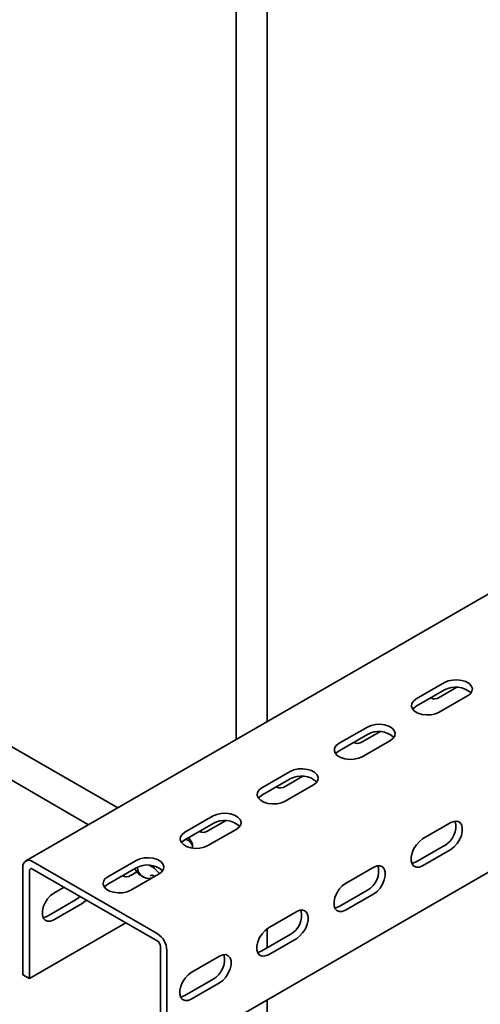
# Model space of a CAD drawing. Units: millimetres. Extents: x 50 to 174642, y -5 to 2366.
# Drawn here: x 26482 to 26609, y 828 to 1099 of the extents above; entities that cross this region are included whole.
import ezdxf

# ---------------------------------------------------------------- set-up
doc = ezdxf.new("R2010")
doc.units = ezdxf.units.MM
doc.header["$LTSCALE"] = 7
doc.linetypes.add('SLD-Сплошная', pattern=[0])

msp = doc.modelspace()

# ---------------------------------------------------------------- linework, layer by layer
at = {"color": 7, "linetype": 'SLD-Сплошная', "lineweight": 35}
for p, q in [((26541.92, 900.8), (26541.92, 1112.44)), ((26550.41, 905.7), (26550.41, 1107.55)), ((26780.99, 1038.81), (26484.01, 867.37)), ((26509.29, 881.96), (26344.75, 976.95)), ((26340.52, 970.16), (26501.29, 877.34)), ((26599.2, 916.47), (26591.42, 911.98)), ((26600.22, 916.92), (26599.2, 916.47)), ((26601.42, 917.17), (26600.22, 916.92)), ((26602.7, 917.23), (26601.42, 917.17)), ((26603.95, 917.07), (26602.7, 917.23)), ((26605.07, 916.72), (26603.95, 917.07)), ((26605.98, 916.19), (26605.07, 916.72)), ((26606.59, 915.54), (26605.98, 916.19)), ((26599.2, 914.43), (26591.42, 909.94)), ((26602.63, 915.19), (26597.78, 912.39)), ((26606.33, 913.39), (26606.77, 914.08)), ((26606.87, 914.82), (26606.59, 915.54)), ((26606.77, 914.08), (26606.87, 914.82)), ((26590.65, 911.39), (26590.2, 910.7)), ((26591.42, 911.98), (26590.65, 911.39)), ((26597.78, 908.31), (26605.56, 912.8)), ((26605.56, 912.8), (26606.33, 913.39)), ((26590.2, 910.7), (26590.11, 909.96)), ((26590.11, 909.96), (26590.38, 909.24)), ((26590.38, 909.24), (26591, 908.59)), ((26590.65, 909.35), (26590.46, 909.13)), ((26591.42, 909.94), (26590.65, 909.35)), ((26591, 908.59), (26591.9, 908.07)), ((26591.9, 908.07), (26593.03, 907.71)), ((26596.76, 907.87), (26597.78, 908.31)), ((26593.03, 907.71), (26594.28, 907.56)), ((26594.28, 907.56), (26595.56, 907.61)), ((26595.56, 907.61), (26596.76, 907.87)), ((26577.98, 904.23), (26570.2, 899.74)), ((26581.42, 902.94), (26576.57, 900.14)), ((26579.01, 904.67), (26577.98, 904.23)), ((26580.21, 904.93), (26579.01, 904.67)), ((26581.49, 904.98), (26580.21, 904.93)), ((26582.74, 904.82), (26581.49, 904.98)), ((26583.86, 904.47), (26582.74, 904.82)), ((26584.77, 903.95), (26583.86, 904.47)), ((26585.38, 903.3), (26584.77, 903.95)), ((26585.65, 902.58), (26585.38, 903.3)), ((26577.98, 902.19), (26570.2, 897.7)), ((26576.57, 896.06), (26584.35, 900.55)), ((26584.35, 900.55), (26585.11, 901.15)), ((26585.11, 901.15), (26585.56, 901.84)), ((26585.56, 901.84), (26585.65, 902.58)), ((26568.99, 898.45), (26568.9, 897.71)), ((26568.9, 897.71), (26569.17, 896.99)), ((26569.44, 899.15), (26568.99, 898.45)), ((26570.2, 899.74), (26569.44, 899.15)), ((26570.2, 897.7), (26569.44, 897.1)), ((26663.76, 894.55), (26522.83, 813.19)), ((26569.17, 896.99), (26569.78, 896.34)), ((26569.44, 897.1), (26569.25, 896.88)), ((26569.78, 896.34), (26570.69, 895.82)), ((26570.69, 895.82), (26571.81, 895.47)), ((26571.81, 895.47), (26573.07, 895.31)), ((26573.07, 895.31), (26574.34, 895.36)), ((26574.34, 895.36), (26575.54, 895.62)), ((26575.54, 895.62), (26576.57, 896.06)), ((26556.77, 891.98), (26548.99, 887.49)), ((26557.79, 892.42), (26556.77, 891.98)), ((26558.99, 892.68), (26557.79, 892.42)), ((26560.27, 892.74), (26558.99, 892.68)), ((26561.52, 892.58), (26560.27, 892.74)), ((26562.65, 892.22), (26561.52, 892.58)), ((26563.55, 891.7), (26562.65, 892.22)), ((26556.77, 889.94), (26548.99, 885.45)), ((26560.21, 890.7), (26555.36, 887.9)), ((26564.17, 891.05), (26563.55, 891.7)), ((26563.9, 888.9), (26564.35, 889.59)), ((26564.44, 890.33), (26564.17, 891.05)), ((26564.35, 889.59), (26564.44, 890.33)), ((26548.22, 886.9), (26547.78, 886.21)), ((26548.99, 887.49), (26548.22, 886.9)), ((26555.36, 883.82), (26563.13, 888.31)), ((26563.13, 888.31), (26563.9, 888.9)), ((26547.78, 886.21), (26547.68, 885.47)), ((26547.68, 885.47), (26547.96, 884.75)), ((26547.96, 884.75), (26548.57, 884.1)), ((26548.22, 884.86), (26548.03, 884.63)), ((26548.99, 885.45), (26548.22, 884.86)), ((26548.57, 884.1), (26549.48, 883.57)), ((26554.33, 883.37), (26555.36, 883.82)), ((26549.48, 883.57), (26550.6, 883.22)), ((26550.6, 883.22), (26551.85, 883.06)), ((26551.85, 883.06), (26553.13, 883.12)), ((26553.13, 883.12), (26554.33, 883.37)), ((26535.56, 879.74), (26527.78, 875.24)), ((26538.99, 878.45), (26534.14, 875.65)), ((26536.58, 880.18), (26535.56, 879.74)), ((26537.78, 880.44), (26536.58, 880.18)), ((26539.06, 880.49), (26537.78, 880.44)), ((26540.31, 880.33), (26539.06, 880.49)), ((26541.43, 879.98), (26540.31, 880.33)), ((26542.34, 879.45), (26541.43, 879.98)), ((26542.95, 878.81), (26542.34, 879.45)), ((26543.23, 878.08), (26542.95, 878.81)), ((26601.86, 878.26), (26600.96, 877.9)), ((26602.68, 878.31), (26601.86, 878.26)), ((26603.37, 878.02), (26602.68, 878.31)), ((26535.56, 877.69), (26527.78, 873.2)), ((26534.14, 871.57), (26541.92, 876.06)), ((26541.92, 876.06), (26542.69, 876.65)), ((26542.69, 876.65), (26543.14, 877.35)), ((26543.14, 877.35), (26543.23, 878.08)), ((26600.96, 877.9), (26593.19, 873.41)), ((26603.86, 877.42), (26603.37, 878.02)), ((26604.11, 876.56), (26603.86, 877.42)), ((26603.86, 874.37), (26604.11, 875.52)), ((26604.11, 875.52), (26604.11, 876.56)), ((26526.56, 873.96), (26526.47, 873.22)), ((26526.47, 873.22), (26526.74, 872.5)), ((26527.01, 874.65), (26526.56, 873.96)), ((26527.78, 875.24), (26527.01, 874.65)), ((26527.78, 873.2), (26527.01, 872.61)), ((26593.19, 873.41), (26592.29, 872.74)), ((26602.68, 872.12), (26603.37, 873.2)), ((26603.37, 873.2), (26603.86, 874.37)), ((26526.74, 872.5), (26527.36, 871.85)), ((26527.01, 872.61), (26526.82, 872.39)), ((26527.36, 871.85), (26528.26, 871.33)), ((26528.26, 871.33), (26529.39, 870.97)), ((26529.39, 870.97), (26530.64, 870.82)), ((26529.9, 870.88), (26529.9, 871.57)), ((26530.64, 870.82), (26531.92, 870.87)), ((26531.92, 870.87), (26533.12, 871.13)), ((26533.12, 871.13), (26534.14, 871.57)), ((26590.78, 870.75), (26590.29, 869.59)), ((26591.46, 871.83), (26590.78, 870.75)), ((26591.42, 867.08), (26599.2, 871.57)), ((26592.29, 872.74), (26591.46, 871.83)), ((26593.19, 866.06), (26600.96, 870.55)), ((26600.96, 870.55), (26601.86, 871.21)), ((26601.86, 871.21), (26602.68, 872.12)), ((26514.34, 867.49), (26506.56, 863)), ((26515.37, 867.93), (26514.34, 867.49)), ((26516.57, 868.19), (26515.37, 867.93)), ((26517.85, 868.24), (26516.57, 868.19)), ((26519.1, 868.09), (26517.85, 868.24)), ((26520.22, 867.73), (26519.1, 868.09)), ((26521.13, 867.21), (26520.22, 867.73)), ((26590.29, 869.59), (26590.04, 868.44)), ((26590.04, 868.44), (26590.04, 867.39)), ((26590.04, 867.39), (26590.29, 866.53)), ((26483.23, 865.65), (26483.23, 836.05)), ((26520.18, 847.38), (26485.88, 867.18)), ((26520.18, 845.34), (26485.88, 865.14)), ((26514.34, 865.45), (26506.56, 860.96)), ((26519.28, 865.45), (26517.99, 866.19)), ((26519.28, 865.45), (26519.65, 865.84)), ((26521.74, 866.56), (26521.13, 867.21)), ((26521.44, 864.89), (26521.51, 864.45)), ((26521.47, 864.41), (26521.92, 865.1)), ((26522.01, 865.84), (26521.74, 866.56)), ((26521.92, 865.1), (26522.01, 865.84)), ((26579.75, 865.65), (26571.97, 861.16)), ((26580.65, 866.02), (26579.75, 865.65)), ((26581.47, 866.06), (26580.65, 866.02)), ((26582.16, 865.77), (26581.47, 866.06)), ((26582.64, 865.17), (26582.16, 865.77)), ((26582.9, 864.32), (26582.64, 865.17)), ((26590.23, 866.66), (26590.52, 866.71)), ((26590.29, 866.53), (26590.78, 865.94)), ((26590.52, 866.71), (26591.42, 867.08)), ((26590.78, 865.94), (26591.46, 865.65)), ((26591.46, 865.65), (26592.29, 865.69)), ((26592.29, 865.69), (26593.19, 866.06)), ((26485, 864.63), (26485, 835.03)), ((26505.8, 862.41), (26505.35, 861.71)), ((26506.56, 863), (26505.8, 862.41)), ((26514.53, 864.33), (26512.93, 863.4)), ((26512.93, 859.32), (26520.71, 863.82)), ((26515.53, 863.41), (26516.37, 862.92)), ((26519.46, 863.1), (26518.94, 863.4)), ((26520.71, 863.82), (26521.47, 864.41)), ((26582.16, 860.96), (26582.64, 862.12)), ((26582.64, 862.12), (26582.9, 863.27)), ((26582.9, 863.27), (26582.9, 864.32)), ((26491.72, 858.51), (26494.55, 860.14)), ((26505.35, 861.71), (26505.26, 860.98)), ((26505.26, 860.98), (26505.53, 860.25)), ((26505.53, 860.25), (26506.14, 859.6)), ((26505.8, 860.37), (26505.61, 860.14)), ((26506.56, 860.96), (26505.8, 860.37)), ((26506.14, 859.6), (26507.05, 859.08)), ((26511.9, 858.88), (26512.93, 859.32)), ((26570.25, 859.58), (26569.57, 858.5)), ((26570.2, 854.83), (26577.98, 859.32)), ((26571.08, 860.49), (26570.25, 859.58)), ((26571.97, 861.16), (26571.08, 860.49)), ((26580.65, 858.97), (26581.47, 859.88)), ((26581.47, 859.88), (26582.16, 860.96)), ((26489.31, 855.85), (26490, 856.93)), ((26489.95, 852.18), (26497.73, 856.67)), ((26490, 856.93), (26490.82, 857.84)), ((26490.82, 857.84), (26491.72, 858.51)), ((26497.73, 856.67), (26498.62, 857.33)), ((26498.62, 857.33), (26498.91, 857.62)), ((26500.68, 856.6), (26500.39, 856.31)), ((26507.05, 859.08), (26508.17, 858.73)), ((26508.17, 858.73), (26509.43, 858.57)), ((26509.43, 858.57), (26510.7, 858.62)), ((26510.7, 858.62), (26511.9, 858.88)), ((26569.08, 857.34), (26568.82, 856.19)), ((26569.57, 858.5), (26569.08, 857.34)), ((26571.97, 853.81), (26579.75, 858.3)), ((26579.75, 858.3), (26580.65, 858.97)), ((26488.57, 853.54), (26488.82, 854.69)), ((26488.82, 854.69), (26489.31, 855.85)), ((26499.49, 855.65), (26491.72, 851.16)), ((26500.39, 856.31), (26499.49, 855.65)), ((26568.82, 856.19), (26568.82, 855.14)), ((26568.82, 855.14), (26569.08, 854.29)), ((26569.02, 854.41), (26569.31, 854.46)), ((26569.08, 854.29), (26569.57, 853.69)), ((26569.31, 854.46), (26570.2, 854.83)), ((26488.57, 852.49), (26488.57, 853.54)), ((26488.82, 851.63), (26488.57, 852.49)), ((26488.76, 851.76), (26489.05, 851.81)), ((26489.31, 851.04), (26488.82, 851.63)), ((26489.05, 851.81), (26489.95, 852.18)), ((26491.72, 851.16), (26490.82, 850.79)), ((26558.54, 853.4), (26550.76, 848.91)), ((26559.43, 853.77), (26558.54, 853.4)), ((26560.26, 853.81), (26559.43, 853.77)), ((26560.94, 853.52), (26560.26, 853.81)), ((26561.43, 852.93), (26560.94, 853.52)), ((26561.69, 852.07), (26561.43, 852.93)), ((26561.69, 851.02), (26561.69, 852.07)), ((26569.57, 853.69), (26570.25, 853.4)), ((26570.25, 853.4), (26571.08, 853.44)), ((26571.08, 853.44), (26571.97, 853.81)), ((26511.52, 850.34), (26485, 835.03)), ((26490, 850.75), (26489.31, 851.04)), ((26490.82, 850.79), (26490, 850.75)), ((26550.76, 848.91), (26549.86, 848.25)), ((26550.41, 843.4), (26550.41, 848.69)), ((26560.26, 847.63), (26560.94, 848.71)), ((26560.94, 848.71), (26561.43, 849.87)), ((26561.43, 849.87), (26561.69, 851.02)), ((26548.35, 846.26), (26547.86, 845.09)), ((26549.04, 847.34), (26548.35, 846.26)), ((26548.99, 842.59), (26556.77, 847.08)), ((26549.86, 848.25), (26549.04, 847.34)), ((26550.76, 841.56), (26558.54, 846.05)), ((26558.54, 846.05), (26559.43, 846.72)), ((26559.43, 846.72), (26560.26, 847.63)), ((26521.06, 814.21), (26521.06, 843.81)), ((26547.86, 845.09), (26547.61, 843.94)), ((26547.61, 843.94), (26547.61, 842.9)), ((26522.83, 813.19), (26522.83, 842.79)), ((26537.32, 841.16), (26529.55, 836.67)), ((26538.22, 841.53), (26537.32, 841.16)), ((26539.04, 841.57), (26538.22, 841.53)), ((26539.73, 841.28), (26539.04, 841.57)), ((26540.22, 840.68), (26539.73, 841.28)), ((26540.47, 839.82), (26540.22, 840.68)), ((26547.61, 842.9), (26547.86, 842.04)), ((26547.81, 842.17), (26548.09, 842.22)), ((26547.86, 842.04), (26548.35, 841.44)), ((26548.09, 842.22), (26548.99, 842.59)), ((26548.35, 841.44), (26549.04, 841.15)), ((26549.04, 841.15), (26549.86, 841.2)), ((26549.86, 841.2), (26550.76, 841.56)), ((26539.73, 836.47), (26540.22, 837.63)), ((26540.22, 837.63), (26540.47, 838.78)), ((26540.47, 838.78), (26540.47, 839.82)), ((26485, 835.03), (26483.23, 836.05)), ((26527.83, 835.09), (26527.14, 834.01)), ((26528.65, 836), (26527.83, 835.09)), ((26529.55, 836.67), (26528.65, 836)), ((26538.22, 834.48), (26539.04, 835.39)), ((26539.04, 835.39), (26539.73, 836.47)), ((26526.65, 832.85), (26526.4, 831.7)), ((26527.14, 834.01), (26526.65, 832.85)), ((26527.78, 830.34), (26535.56, 834.83)), ((26529.55, 829.32), (26537.32, 833.81)), ((26537.32, 833.81), (26538.22, 834.48)), ((26526.4, 831.7), (26526.4, 830.65)), ((26526.4, 830.65), (26526.65, 829.8)), ((26526.59, 829.92), (26526.88, 829.97)), ((26526.65, 829.8), (26527.14, 829.2)), ((26526.88, 829.97), (26527.78, 830.34)), ((26527.14, 829.2), (26527.83, 828.91)), ((26527.83, 828.91), (26528.65, 828.95)), ((26528.65, 828.95), (26529.55, 829.32)), ((26550.41, 768.64), (26550.41, 829.11))]:
    msp.add_line(p, q, dxfattribs=at)
for centre, radius, start, end in [((26602.29, 908.96), 6.28, 47.7663, 119.5085), ((26596.49, 914.13), 2.17, 240.247, 306.6382), ((26581.08, 896.72), 6.28, 47.7663, 119.5085), ((26575.27, 901.88), 2.17, 240.247, 306.6382), ((26559.86, 884.47), 6.28, 47.7663, 119.5085), ((26554.06, 889.64), 2.17, 240.247, 306.6382), ((26538.65, 872.22), 6.28, 47.7663, 119.5085), ((26596.24, 876.88), 6.08, 299.0649, 13.6685), ((26532.85, 877.39), 2.17, 240.247, 306.6382), ((26527.39, 870.92), 2.48, 359.1633, 75.7315), ((26484.85, 865.91), 1.64, 50.7967, 189.214), ((26485.54, 864.72), 0.546, 50.7967, 189.214), ((26517.43, 866.46), 3.6, 199.302, 237.9921), ((26517.44, 859.98), 6.28, 47.7663, 119.5085), ((26518.09, 865.95), 3.45, 185.7311, 276.4408), ((26575.03, 864.63), 6.08, 299.0649, 13.6685), ((26511.63, 865.15), 2.17, 240.247, 306.6382), ((26553.82, 852.39), 6.08, 299.0649, 13.6685), ((26517.07, 842.53), 5.76, 2.6055, 57.3945), ((26519.14, 843.73), 1.92, 2.6055, 57.3945), ((26532.6, 840.14), 6.08, 299.0649, 13.6685)]:
    msp.add_arc(centre, radius, start, end, dxfattribs=at)
for points, knots in [([(26528.72, 873.75), (26528.85, 873.59), (26529.4, 872.97), (26529.83, 872.19), (26529.88, 871.76), (26529.9, 871.57)], [0, 0, 0, 0, 0.15319, 0.624628, 1, 1, 1, 1]), ([(26520.74, 863.85), (26520.64, 863.98), (26520.28, 864.45), (26519.7, 865.03), (26519.28, 865.45)], [0, 0, 0, 0, 0.273289, 1, 1, 1, 1]), ([(26518.22, 863.18), (26518.22, 863.18), (26518.27, 863.25), (26518.38, 863.35), (26518.57, 863.45), (26518.76, 863.47), (26518.88, 863.43), (26518.94, 863.4)], [0, 0, 0, 0, 0.005661, 0.268597, 0.529243, 0.764139, 1, 1, 1, 1])]:
    msp.add_open_spline(points, degree=3, knots=knots, dxfattribs=at)

doc.saveas('drawing.dxf')
